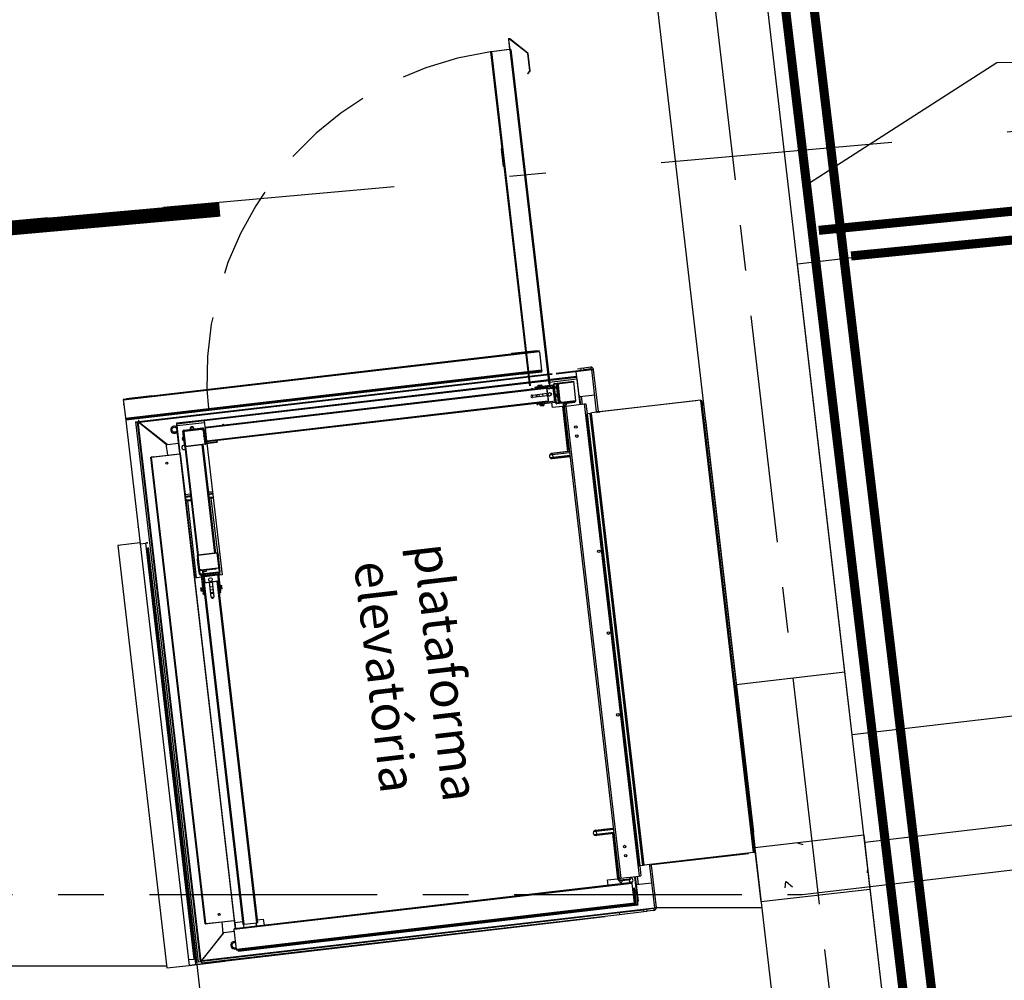
# Model space of a CAD drawing. Units: millimetres. Extents: x 3020 to 3489, y 1195 to 1443.
# Drawn here: x 3130 to 3133, y 1329 to 1332 of the extents above; entities that cross this region are included whole.
import ezdxf

# ---------------------------------------------------------------- set-up
doc = ezdxf.new("R2010")
doc.units = ezdxf.units.MM
for name, pattern in [('( Hidden )', [0.375, 0.25, -0.125]), ('DASHDOT2', [12.7, 6.35, -3.175, 0, -3.175]), ('DASHDOTX2', [2, 1, -0.5, 0, -0.5]), ('DASHED2', [0.375, 0.25, -0.125]), ('PL-POUSO-ARQ-EIXO$0$CENTER', [2, 1.25, -0.25, 0.25, -0.25])]:
    doc.linetypes.add(name, pattern=pattern)
doc.layers.get('0').update_dxf_attribs({"color": 252})
for name, color, linetype in [('AC-TUB', 4, 'Continuous'), ('BASE ELETRICA', 253, 'Continuous'), ('BASE ELÉTRICA 2', 30, 'Continuous'), ('COTA', 2, 'Continuous'), ('EIXO$0$A-EIXOS-PRI', 252, 'PL-POUSO-ARQ-EIXO$0$CENTER'), ('layout', 7, 'Continuous')]:
    doc.layers.add(name, color=color, linetype=linetype)
doc.styles.add('REGUA60_1_50', font='arial.ttf', dxfattribs={"height": 0.075})

# ---------------------------------------------------------------- blocks, each defined once
blk = doc.blocks.new('BASE TÉRREO')
at = {"layer": 'BASE ELETRICA', "linetype": 'Continuous', "lineweight": 15}
for p, q in [((4442.2624, 4723.0727), (4442.2609, 4723.0725)), ((4442.2642, 4723.0447), (4442.2609, 4723.0725)), ((4442.2657, 4723.0448), (4442.2624, 4723.0727)), ((4442.264, 4723.0736), (4442.265, 4723.0748)), ((4442.264, 4723.0736), (4442.3132, 4723.0347)), ((4442.265, 4723.0748), (4442.3141, 4723.0358)), ((4442.2119, 4723.0386), (4442.2144, 4723.0389)), ((4442.2144, 4723.0389), (4442.2652, 4723.0448)), ((4442.2636, 4723.0455), (4442.2147, 4723.0398)), ((4442.2148, 4723.0389), (4442.2147, 4723.0398)), ((4442.2636, 4723.0455), (4442.2637, 4723.0446)), ((4442.2652, 4723.0448), (4442.2677, 4723.0451)), ((4442.3132, 4723.0347), (4442.3141, 4723.0358)), ((4442.3136, 4723.034), (4442.3151, 4723.0342)), ((4442.3136, 4723.034), (4442.3191, 4722.9867)), ((4442.3151, 4723.0342), (4442.3206, 4722.9868)), ((4442.3189, 4722.9859), (4442.3133, 4722.9788)), ((4442.3133, 4722.9788), (4442.3145, 4722.9779)), ((4442.3145, 4722.9779), (4442.3201, 4722.985)), ((4442.3189, 4722.9859), (4442.3201, 4722.985)), ((4442.3191, 4722.9867), (4442.3206, 4722.9868)), ((4442.7749, 4722.0824), (4442.775, 4722.0817)), ((4442.7913, 4722.082), (4442.789, 4722.0817)), ((4442.7922, 4722.0707), (4442.7961, 4722.0712)), ((4442.7961, 4722.0712), (4442.8014, 4722.0292)), ((4442.7967, 4722.0697), (4442.7966, 4722.0705)), ((4442.7966, 4722.0705), (4442.7966, 4722.0705)), ((4442.8014, 4722.0291), (4442.7967, 4722.0696)), ((4442.8014, 4722.0292), (4442.7975, 4722.0287)), ((4442.8014, 4722.0291), (4442.7975, 4722.0287))]:
    blk.add_line(p, q, dxfattribs=at)
at = {"layer": 'BASE ELETRICA'}
for p, q in [((4442.2119, 4723.0386), (4442.3186, 4722.1219)), ((4442.2144, 4723.0389), (4442.3211, 4722.1222)), ((4442.2652, 4723.0448), (4442.3719, 4722.1281)), ((4442.2677, 4723.0451), (4442.3744, 4722.1284)), ((4442.2424, 4722.7725), (4442.2409, 4722.7723)), ((4442.2409, 4722.7723), (4442.2466, 4722.724)), ((4442.2424, 4722.7725), (4442.2481, 4722.7242)), ((4442.2426, 4722.7719), (4442.2424, 4722.7725)), ((4442.2429, 4722.7715), (4442.2426, 4722.7719)), ((4443.0536, 4722.4567), (4443.6496, 4722.5261)), ((4442.346, 4722.218), (4441.205, 4722.0852)), ((4442.3463, 4722.2155), (4441.2053, 4722.0827)), ((4442.3393, 4722.2187), (4442.2696, 4722.2106)), ((4442.3463, 4722.2155), (4442.3521, 4722.1657)), ((4442.4504, 4722.1691), (4442.4591, 4722.1701)), ((4442.4681, 4722.1711), (4442.4591, 4722.1701)), ((4442.4591, 4722.1701), (4442.4596, 4722.1653)), ((4442.4869, 4722.1733), (4442.4681, 4722.1711)), ((4442.4687, 4722.1664), (4442.4681, 4722.1711)), ((4442.4869, 4722.1733), (4442.4889, 4722.1735)), ((4442.4869, 4722.1733), (4442.4875, 4722.1686)), ((4442.4889, 4722.1735), (4442.4889, 4722.1732)), ((4442.3521, 4722.1657), (4441.2111, 4722.0329)), ((4442.3524, 4722.1632), (4441.2114, 4722.0304)), ((4442.3526, 4722.1612), (4441.2116, 4722.0284)), ((4441.2478, 4722.0243), (4442.3813, 4722.1562)), ((4441.2481, 4722.0223), (4442.3815, 4722.1542)), ((4442.2383, 4722.1499), (4442.2384, 4722.149)), ((4442.348, 4722.1618), (4442.2384, 4722.149)), ((4442.3527, 4722.1602), (4442.2939, 4722.1534)), ((4442.3479, 4722.1627), (4442.348, 4722.1618)), ((4442.3521, 4722.1657), (4442.3524, 4722.1632)), ((4442.3526, 4722.1612), (4442.3524, 4722.1632)), ((4442.3526, 4722.1612), (4442.3527, 4722.1603)), ((4442.3527, 4722.1602), (4442.3527, 4722.1603)), ((4442.3766, 4722.1408), (4442.4485, 4722.1491)), ((4442.3769, 4722.1378), (4442.4488, 4722.1461)), ((4442.3924, 4722.1555), (4442.4897, 4722.1668)), ((4442.3925, 4722.1575), (4442.4687, 4722.1664)), ((4442.4578, 4722.0714), (4442.4472, 4722.1619)), ((4442.4596, 4722.1653), (4442.4687, 4722.1664)), ((4442.4875, 4722.1686), (4442.4687, 4722.1664)), ((4442.4897, 4722.1668), (4442.4944, 4722.1674)), ((4442.5031, 4722.0512), (4442.4897, 4722.1668)), ((4442.5079, 4722.0518), (4442.4944, 4722.1674)), ((4441.4264, 4722.0294), (4442.3731, 4722.1395)), ((4441.4267, 4722.0272), (4442.3733, 4722.1374)), ((4441.4288, 4722.0092), (4442.3654, 4722.1183)), ((4441.4291, 4722.0067), (4442.3657, 4722.1158)), ((4442.3336, 4722.1183), (4442.3366, 4722.1187)), ((4442.3336, 4722.1183), (4442.3341, 4722.1146)), ((4442.3849, 4722.1243), (4442.3366, 4722.1187)), ((4442.3366, 4722.1187), (4442.3366, 4722.1187)), ((4442.3366, 4722.1187), (4442.337, 4722.1149)), ((4442.337, 4722.1158), (4442.3366, 4722.1187)), ((4442.3853, 4722.1214), (4442.337, 4722.1158)), ((4442.337, 4722.1158), (4442.3371, 4722.115)), ((4442.3423, 4722.1236), (4442.3518, 4722.1248)), ((4442.3423, 4722.1236), (4442.3428, 4722.1242)), ((4442.3426, 4722.1212), (4442.3423, 4722.1236)), ((4442.3426, 4722.1212), (4442.3521, 4722.1223)), ((4442.3427, 4722.1202), (4442.3522, 4722.1213)), ((4442.3428, 4722.1194), (4442.3427, 4722.1202)), ((4442.3428, 4722.1242), (4442.3513, 4722.1252)), ((4442.3432, 4722.1202), (4442.3431, 4722.1212)), ((4442.3433, 4722.1157), (4442.3432, 4722.1165)), ((4442.3513, 4722.1252), (4442.3518, 4722.1248)), ((4442.3516, 4722.1222), (4442.3517, 4722.1212)), ((4442.3518, 4722.1248), (4442.3521, 4722.1223)), ((4442.3522, 4722.1213), (4442.3523, 4722.1205)), ((4442.3527, 4722.1176), (4442.3528, 4722.1168)), ((4442.3641, 4722.1189), (4442.3642, 4722.1181)), ((4442.3657, 4722.1158), (4442.3654, 4722.1183)), ((4442.3656, 4722.1168), (4442.3856, 4722.1191)), ((4442.3657, 4722.1158), (4442.3674, 4722.1018)), ((4442.366, 4722.1191), (4442.3663, 4722.1168)), ((4442.366, 4722.1138), (4442.3859, 4722.1161)), ((4442.375, 4722.1232), (4442.3733, 4722.1374)), ((4442.3739, 4722.1324), (4442.4486, 4722.1411)), ((4442.3853, 4722.1211), (4442.3824, 4722.1207)), ((4442.3824, 4722.1207), (4442.3826, 4722.1187)), ((4442.383, 4722.1158), (4442.3871, 4722.0799)), ((4442.3906, 4722.0757), (4442.3848, 4722.1256)), ((4442.3926, 4722.076), (4442.3868, 4722.1258)), ((4442.3874, 4722.1289), (4442.4393, 4722.1349)), ((4442.3875, 4722.1193), (4442.3935, 4722.12)), ((4442.3877, 4722.1269), (4442.4395, 4722.1329)), ((4442.3879, 4722.1163), (4442.3939, 4722.117)), ((4442.396, 4722.1246), (4442.393, 4722.1242)), ((4442.3985, 4722.0769), (4442.393, 4722.1242)), ((4442.398, 4722.1248), (4442.396, 4722.1246)), ((4442.4015, 4722.0773), (4442.396, 4722.1246)), ((4442.398, 4722.1253), (4442.4006, 4722.1287)), ((4442.4033, 4722.079), (4442.398, 4722.1253)), ((4442.4006, 4722.1287), (4442.4395, 4722.1332)), ((4442.4393, 4722.1349), (4442.4455, 4722.0809)), ((4442.4486, 4722.1411), (4442.4568, 4722.0713)), ((4441.2831, 4722.0952), (4441.2134, 4722.0871)), ((4442.326, 4722.097), (4442.3674, 4722.1018)), ((4442.3265, 4722.0971), (4442.3273, 4722.0901)), ((4442.3682, 4722.0948), (4442.3268, 4722.09)), ((4442.336, 4722.0982), (4442.3368, 4722.0912)), ((4442.3389, 4722.0985), (4442.3397, 4722.0915)), ((4442.339, 4722.0985), (4442.3398, 4722.0915)), ((4442.346, 4722.0923), (4442.3452, 4722.0992)), ((4442.3547, 4722.1003), (4442.3555, 4722.0934)), ((4442.3661, 4722.1017), (4442.3669, 4722.0947)), ((4442.3666, 4722.1139), (4442.3708, 4722.0777)), ((4442.3682, 4722.0948), (4442.3698, 4722.0809)), ((4442.3781, 4722.0959), (4442.3773, 4722.103)), ((4442.4593, 4722.0716), (4442.4564, 4722.0965)), ((4442.4568, 4722.093), (4442.4977, 4722.0978)), ((4442.4568, 4722.093), (4442.4608, 4722.0935)), ((4442.4608, 4722.0935), (4442.4633, 4722.0721)), ((4441.205, 4722.0852), (4441.2116, 4722.0284)), ((4441.2063, 4722.0744), (4441.2066, 4722.0719)), ((4441.2068, 4722.0699), (4441.2066, 4722.0719)), ((4441.4331, 4721.9719), (4442.3698, 4722.0809)), ((4441.4334, 4721.9694), (4442.3701, 4722.0784)), ((4442.3387, 4722.0747), (4442.3391, 4722.071)), ((4442.3391, 4722.071), (4442.3421, 4722.0714)), ((4442.3416, 4722.0751), (4442.3421, 4722.0714)), ((4442.3417, 4722.0751), (4442.3418, 4722.0743)), ((4442.3901, 4722.0799), (4442.3418, 4722.0743)), ((4442.3421, 4722.0714), (4442.3418, 4722.0743)), ((4442.3905, 4722.077), (4442.3421, 4722.0714)), ((4442.3421, 4722.0714), (4442.3421, 4722.0714)), ((4442.348, 4722.075), (4442.3479, 4722.0758)), ((4442.3484, 4722.0713), (4442.3483, 4722.0721)), ((4442.3484, 4722.0713), (4442.3579, 4722.0724)), ((4442.3485, 4722.0703), (4442.358, 4722.0714)), ((4442.3488, 4722.0678), (4442.3485, 4722.0703)), ((4442.3488, 4722.0678), (4442.3583, 4722.069)), ((4442.3494, 4722.0674), (4442.3488, 4722.0678)), ((4442.349, 4722.0704), (4442.3489, 4722.0714)), ((4442.3494, 4722.0674), (4442.3579, 4722.0684)), ((4442.3574, 4722.0769), (4442.3575, 4722.0761)), ((4442.3574, 4722.0724), (4442.3575, 4722.0714)), ((4442.3578, 4722.0732), (4442.3579, 4722.0724)), ((4442.3583, 4722.069), (4442.3579, 4722.0684)), ((4442.358, 4722.0714), (4442.3583, 4722.069)), ((4442.3688, 4722.0783), (4442.3689, 4722.0775)), ((4442.3701, 4722.0784), (4442.3698, 4722.0809)), ((4442.382, 4722.0628), (4442.3805, 4722.0758)), ((4442.4099, 4722.0661), (4442.382, 4722.0628)), ((4442.3901, 4722.0802), (4442.3871, 4722.0799)), ((4442.4455, 4722.0811), (4442.3937, 4722.0751)), ((4442.4458, 4722.0791), (4442.3939, 4722.0731)), ((4442.4015, 4722.0773), (4442.3985, 4722.0769)), ((4442.405, 4722.0777), (4442.4015, 4722.0773)), ((4442.4067, 4722.0763), (4442.4033, 4722.079)), ((4442.4455, 4722.0809), (4442.4067, 4722.0763)), ((4442.4244, 4721.9418), (4442.4099, 4722.0661)), ((4442.4112, 4722.0721), (4442.4132, 4722.0723)), ((4442.4112, 4722.0721), (4442.4258, 4721.9465)), ((4442.4122, 4722.0747), (4442.4124, 4722.0753)), ((4442.4132, 4722.0723), (4442.4139, 4722.0663)), ((4442.4141, 4722.0734), (4442.4139, 4722.0754)), ((4442.4139, 4722.0663), (4442.4189, 4722.0669)), ((4442.4139, 4722.0663), (4442.5647, 4720.7709)), ((4442.443, 4722.0768), (4442.4141, 4722.0734)), ((4442.4189, 4722.0669), (4442.4687, 4722.0727)), ((4442.4189, 4722.0669), (4442.5697, 4720.7715)), ((4442.443, 4722.0768), (4442.4428, 4722.0788)), ((4442.4458, 4722.0791), (4442.4455, 4722.0811)), ((4442.4687, 4722.0727), (4442.4737, 4722.0733)), ((4442.4687, 4722.0727), (4442.6195, 4720.7773)), ((4442.4737, 4722.0733), (4442.4769, 4722.0454)), ((4442.7889, 4722.0833), (4442.4885, 4722.0483)), ((4442.5104, 4722.0517), (4442.775, 4722.0825)), ((4442.4769, 4722.0454), (4442.4757, 4722.0452)), ((4442.62, 4720.8056), (4442.4757, 4722.0452)), ((4442.4779, 4722.0455), (4442.4769, 4722.0454)), ((4442.6212, 4720.8058), (4442.4769, 4722.0454)), ((4442.4854, 4722.0464), (4442.4779, 4722.0455)), ((4442.6222, 4720.8059), (4442.4779, 4722.0455)), ((4442.4864, 4722.0465), (4442.4854, 4722.0464)), ((4442.6297, 4720.8068), (4442.4854, 4722.0464)), ((4442.4887, 4722.0468), (4442.4864, 4722.0465)), ((4442.6307, 4720.8069), (4442.4864, 4722.0465)), ((4442.633, 4720.8071), (4442.4887, 4722.0468)), ((4442.5079, 4722.0518), (4442.5031, 4722.0512)), ((4442.5106, 4722.0501), (4442.5101, 4722.05)), ((4442.5102, 4722.0493), (4442.5101, 4722.05)), ((4442.5106, 4722.0501), (4442.5107, 4722.0493)), ((4441.2118, 4722.0274), (4441.3857, 4720.5327)), ((4441.2383, 4722.0234), (4441.2431, 4722.024)), ((4441.2383, 4722.0234), (4441.4107, 4720.5427)), ((4441.2431, 4722.024), (4441.2451, 4722.0242)), ((4441.2431, 4722.024), (4441.4155, 4720.5432)), ((4441.2451, 4722.0242), (4441.4174, 4720.5434)), ((4441.2451, 4722.0242), (4441.2453, 4722.0242)), ((4441.2453, 4722.0242), (4441.3221, 4721.9635)), ((4441.2478, 4722.0243), (4441.2473, 4722.029)), ((4441.2478, 4722.0243), (4441.2481, 4722.0223)), ((4441.2481, 4722.0223), (4441.2481, 4722.022)), ((4441.3249, 4721.9613), (4441.2481, 4722.022)), ((4441.3519, 4722.0185), (4441.3507, 4722.0183)), ((4441.3507, 4722.0183), (4441.3513, 4722.0133)), ((4441.3513, 4722.0133), (4441.3525, 4722.0135)), ((4441.3602, 4721.9368), (4441.3513, 4722.0133)), ((4441.3517, 4722.0207), (4441.4264, 4722.0294)), ((4441.3518, 4722.0195), (4441.3517, 4722.0207)), ((4441.4266, 4722.0282), (4441.3518, 4722.0195)), ((4441.3519, 4722.0185), (4441.4267, 4722.0272)), ((4441.3525, 4722.0135), (4441.3519, 4722.0185)), ((4441.3525, 4722.0135), (4441.4273, 4722.0222)), ((4441.3614, 4721.9369), (4441.3525, 4722.0135)), ((4441.3711, 4722.001), (4441.423, 4722.007)), ((4441.3903, 4722.0074), (4441.3903, 4722.0076)), ((4441.3903, 4722.0061), (4441.3903, 4722.0074)), ((4441.423, 4722.007), (4441.4232, 4722.005)), ((4441.4264, 4722.0294), (4441.4267, 4722.0272)), ((4441.4267, 4722.0272), (4441.4288, 4722.0092)), ((4441.4288, 4722.0092), (4441.4291, 4722.0067)), ((4441.3685, 4721.9977), (4441.3705, 4721.9979)), ((4441.3734, 4721.9558), (4441.3685, 4721.9977)), ((4441.3754, 4721.956), (4441.3705, 4721.9979)), ((4441.3714, 4721.999), (4441.3711, 4722.001)), ((4441.3714, 4721.999), (4441.4232, 4722.005)), ((4441.3716, 4721.995), (4441.3742, 4721.9983)), ((4441.3761, 4721.9561), (4441.3716, 4721.995)), ((4441.3731, 4721.982), (4441.3723, 4721.9822)), ((4441.3724, 4721.9811), (4441.373, 4721.9809)), ((4441.373, 4721.9809), (4441.3732, 4721.9808)), ((4441.3742, 4721.9983), (4441.4206, 4722.0037)), ((4441.3897, 4722.0035), (4441.3894, 4722.0046)), ((4441.3899, 4722.0032), (4441.3897, 4722.0035)), ((4441.3902, 4722.0012), (4441.391, 4722.0007)), ((4441.391, 4722.0007), (4441.3917, 4722.0004)), ((4441.3948, 4722.0016), (4441.3944, 4722.0017)), ((4441.3953, 4722.0016), (4441.3948, 4722.0016)), ((4441.3983, 4722.0043), (4441.3984, 4722.0057)), ((4441.3983, 4722.0042), (4441.3983, 4722.0043)), ((4441.4206, 4722.0037), (4441.4239, 4722.0011)), ((4441.4239, 4722.0011), (4441.4284, 4721.9622)), ((4441.4243, 4722.0042), (4441.4263, 4722.0044)), ((4441.4243, 4722.0042), (4441.4292, 4721.9623)), ((4441.4258, 4721.985), (4441.4258, 4721.9852)), ((4441.4262, 4721.9837), (4441.4258, 4721.985)), ((4441.4261, 4721.9821), (4441.4262, 4721.9823)), ((4441.4262, 4721.9823), (4441.4262, 4721.9837)), ((4441.4263, 4722.0044), (4441.4312, 4721.9625)), ((4441.4295, 4721.9987), (4441.427, 4721.9984)), ((4441.4291, 4722.0067), (4441.4331, 4721.9719)), ((4441.4295, 4721.9987), (4441.43, 4721.9988)), ((4441.4295, 4721.9987), (4441.4334, 4721.9648)), ((4441.3221, 4721.9635), (4441.3258, 4721.9318)), ((4441.3249, 4721.9613), (4441.357, 4721.965)), ((4441.3738, 4721.9741), (4441.3733, 4721.9738)), ((4441.3734, 4721.9727), (4441.3741, 4721.9731)), ((4441.3734, 4721.9558), (4441.3754, 4721.956)), ((4441.3734, 4721.9558), (4441.4081, 4721.6579)), ((4441.3737, 4721.97), (4441.3745, 4721.9701)), ((4441.374, 4721.9743), (4441.3738, 4721.9741)), ((4441.3757, 4721.9601), (4441.3749, 4721.96)), ((4441.3754, 4721.956), (4441.3759, 4721.9561)), ((4441.3759, 4721.9561), (4441.4207, 4721.9613)), ((4441.3759, 4721.9561), (4441.4105, 4721.6582)), ((4441.4284, 4721.9622), (4441.3761, 4721.9561)), ((4441.4207, 4721.9613), (4441.4554, 4721.6634)), ((4441.4232, 4721.9616), (4441.4579, 4721.6637)), ((4441.4268, 4721.9762), (4441.4276, 4721.9763)), ((4441.4287, 4721.9663), (4441.428, 4721.9662)), ((4441.4292, 4721.9623), (4441.4312, 4721.9625)), ((4441.4309, 4721.9645), (4441.4334, 4721.9648)), ((4441.4325, 4721.9645), (4441.4324, 4721.9647)), ((4441.4325, 4721.9645), (4441.4611, 4721.9678)), ((4441.4331, 4721.9719), (4441.4334, 4721.9694)), ((4441.4598, 4721.9679), (4441.4334, 4721.9648)), ((4441.434, 4721.9647), (4441.476, 4721.6039)), ((4441.4593, 4721.9724), (4441.4598, 4721.9679)), ((4441.4598, 4721.9679), (4441.4623, 4721.9682)), ((4441.4611, 4721.9678), (4441.461, 4721.968)), ((4441.4611, 4721.9678), (4441.4621, 4721.9679)), ((4441.4618, 4721.9727), (4441.4623, 4721.9682)), ((4441.4621, 4721.9679), (4441.4621, 4721.9682)), ((4441.2804, 4721.9263), (4441.2825, 4721.9266)), ((4441.4293, 4720.6468), (4441.2804, 4721.9263)), ((4441.2868, 4721.9273), (4441.2818, 4721.9267)), ((4441.2818, 4721.9267), (4441.2819, 4721.9265)), ((4441.2825, 4721.9266), (4441.3611, 4721.9357)), ((4441.4315, 4720.6471), (4441.2825, 4721.9266)), ((4441.2868, 4721.9273), (4441.3594, 4721.9357)), ((4441.2868, 4721.9271), (4441.2868, 4721.9273)), ((4441.3594, 4721.9357), (4441.3594, 4721.9355)), ((4441.3614, 4721.9369), (4441.3602, 4721.9368)), ((4441.51, 4720.6562), (4441.3611, 4721.9357)), ((4441.3612, 4721.9347), (4441.3617, 4721.9348)), ((4441.3614, 4721.9369), (4441.3746, 4721.8241)), ((4442.3745, 4721.9335), (4442.3818, 4721.9343)), ((4442.3816, 4721.9363), (4442.377, 4721.9358)), ((4442.4244, 4721.9418), (4442.3795, 4721.9366)), ((4442.3812, 4721.9226), (4442.43, 4721.9283)), ((4442.4284, 4721.9418), (4442.3816, 4721.9363)), ((4442.3818, 4721.9343), (4442.3816, 4721.9363)), ((4442.3818, 4721.9343), (4442.4286, 4721.9398)), ((4442.3818, 4721.9343), (4442.3828, 4721.9257)), ((4442.4297, 4721.9311), (4442.3828, 4721.9257)), ((4442.3831, 4721.9237), (4442.4299, 4721.9291)), ((4442.403, 4721.9259), (4442.398, 4721.9254)), ((4442.4299, 4721.9291), (4442.403, 4721.9259)), ((4442.4031, 4721.9252), (4442.403, 4721.9259)), ((4442.4238, 4721.9463), (4442.4258, 4721.9465)), ((4442.4258, 4721.9465), (4442.4278, 4721.9468)), ((4442.3828, 4721.9257), (4442.3752, 4721.9248)), ((4442.3778, 4721.9231), (4442.3831, 4721.9237)), ((4442.3831, 4721.9237), (4442.3828, 4721.9257)), ((4442.3981, 4721.9246), (4442.398, 4721.9254)), ((4441.3746, 4721.8241), (4441.3885, 4721.8258)), ((4441.3746, 4721.8241), (4441.3751, 4721.8193)), ((4441.3891, 4721.8208), (4441.3751, 4721.8192)), ((4441.3751, 4721.8193), (4441.3751, 4721.8192)), ((4441.3751, 4721.8192), (4441.3754, 4721.8172)), ((4441.3754, 4721.8172), (4441.3893, 4721.8188)), ((4441.4383, 4721.8316), (4441.4493, 4721.8328)), ((4441.4499, 4721.8279), (4441.4389, 4721.8266)), ((4441.4391, 4721.8246), (4441.4501, 4721.8259)), ((4441.3754, 4721.8172), (4441.3764, 4721.8085)), ((4441.3903, 4721.8101), (4441.3764, 4721.8085)), ((4441.3764, 4721.8085), (4441.3766, 4721.8065)), ((4441.3766, 4721.8065), (4441.3906, 4721.8081)), ((4441.3816, 4721.807), (4441.3766, 4721.8065)), ((4441.3766, 4721.8065), (4441.4012, 4721.5952)), ((4441.3906, 4721.8081), (4441.3816, 4721.807)), ((4441.4062, 4721.5957), (4441.3816, 4721.807)), ((4441.4511, 4721.8172), (4441.4402, 4721.8159)), ((4441.4404, 4721.8139), (4441.4513, 4721.8152)), ((4441.4464, 4721.8146), (4441.4404, 4721.8139)), ((4441.4514, 4721.8152), (4441.4464, 4721.8146)), ((4441.4639, 4721.6644), (4441.4464, 4721.8146)), ((4441.2459, 4721.7343), (4441.246, 4721.7334)), ((4441.246, 4721.7333), (4441.246, 4721.7334)), ((4441.2508, 4721.6918), (4441.1896, 4721.6847)), ((4441.1896, 4721.6847), (4441.3245, 4720.5256)), ((4441.2511, 4721.6893), (4441.2664, 4721.6911)), ((4441.2664, 4721.6911), (4441.2689, 4721.6914)), ((4441.3992, 4720.5501), (4441.2664, 4721.6911)), ((4441.2709, 4721.6916), (4441.2689, 4721.6914)), ((4441.2709, 4721.6916), (4441.2718, 4721.6917)), ((4441.2719, 4721.6917), (4441.2718, 4721.6917)), ((4441.2705, 4721.6782), (4441.4033, 4720.5372)), ((4441.2724, 4721.6784), (4441.4053, 4720.5375)), ((4441.2733, 4721.6785), (4441.4062, 4720.5376)), ((4441.2734, 4721.6786), (4441.4063, 4720.5376)), ((4441.4101, 4721.6581), (4441.4081, 4721.6579)), ((4441.4141, 4721.6061), (4441.4081, 4721.6579)), ((4441.4098, 4721.6581), (4441.4621, 4721.6642)), ((4441.4143, 4721.6192), (4441.4098, 4721.6581)), ((4441.4161, 4721.6063), (4441.4101, 4721.6581)), ((4441.4554, 4721.6634), (4441.4105, 4721.6582)), ((4441.4639, 4721.6644), (4441.4619, 4721.6641)), ((4441.4619, 4721.6641), (4441.4679, 4721.6123)), ((4441.4621, 4721.6642), (4441.4666, 4721.6253)), ((4441.4639, 4721.6644), (4441.4699, 4721.6125)), ((4441.4092, 4721.6484), (4441.4076, 4721.6482)), ((4441.4076, 4721.6482), (4441.408, 4721.6452)), ((4441.4095, 4721.6454), (4441.408, 4721.6452)), ((4441.408, 4721.6452), (4441.4112, 4721.6173)), ((4441.4128, 4721.6175), (4441.4112, 4721.6173)), ((4441.4112, 4721.6173), (4441.4116, 4721.6143)), ((4441.4131, 4721.6145), (4441.4116, 4721.6143)), ((4441.4177, 4721.6166), (4441.4143, 4721.6192)), ((4441.416, 4721.6179), (4441.4147, 4721.6177)), ((4441.4589, 4721.6199), (4441.4151, 4721.6148)), ((4441.467, 4721.6112), (4441.4172, 4721.6054)), ((4441.4672, 4721.6092), (4441.4174, 4721.6034)), ((4441.464, 4721.622), (4441.4177, 4721.6166)), ((4441.4218, 4721.6019), (4441.4189, 4721.6016)), ((4441.4218, 4721.6019), (4441.4221, 4721.6019)), ((4441.4218, 4721.6019), (4441.4275, 4721.5536)), ((4441.4221, 4721.6019), (4441.4241, 4721.6022)), ((4441.4221, 4721.6019), (4441.4225, 4721.599)), ((4441.423, 4721.6121), (4441.4226, 4721.6156)), ((4441.426, 4721.6125), (4441.423, 4721.6121)), ((4441.4237, 4721.6062), (4441.423, 4721.6121)), ((4441.4265, 4721.5822), (4441.4239, 4721.6042)), ((4441.426, 4721.6125), (4441.4256, 4721.616)), ((4441.426, 4721.6125), (4441.4256, 4721.616)), ((4441.4323, 4721.6132), (4441.426, 4721.6125)), ((4441.4267, 4721.6065), (4441.426, 4721.6125)), ((4441.4294, 4721.5826), (4441.4269, 4721.6045)), ((4441.4271, 4721.6025), (4441.463, 4721.6067)), ((4441.4275, 4721.5996), (4441.4633, 4721.6038)), ((4441.4319, 4721.6167), (4441.4323, 4721.6132)), ((4441.4587, 4721.6213), (4441.4589, 4721.6199)), ((4441.463, 4721.6067), (4441.4633, 4721.6067)), ((4441.463, 4721.6067), (4441.4633, 4721.6038)), ((4441.4662, 4721.6071), (4441.4633, 4721.6067)), ((4441.4633, 4721.6067), (4441.4689, 4721.5584)), ((4441.4666, 4721.6253), (4441.464, 4721.622)), ((4441.4662, 4721.6071), (4441.4719, 4721.5587)), ((4441.476, 4721.6039), (4441.4667, 4721.6028)), ((4441.471, 4721.6033), (4441.4699, 4721.6125)), ((4441.4194, 4721.5973), (4441.4012, 4721.5952)), ((4441.5112, 4720.6503), (4441.4012, 4721.5952)), ((4441.4189, 4721.6016), (4441.4245, 4721.5532)), ((4441.4225, 4721.599), (4441.4245, 4721.5992)), ((4441.4241, 4721.5826), (4441.4264, 4721.5829)), ((4441.4243, 4721.5807), (4441.4251, 4721.5808)), ((4441.4275, 4721.5824), (4441.425, 4721.5821)), ((4441.534, 4720.6454), (4441.425, 4721.5821)), ((4441.4275, 4721.5824), (4441.4414, 4721.584)), ((4441.5365, 4720.6457), (4441.4275, 4721.5824)), ((4441.4294, 4721.5832), (4441.4655, 4721.5875)), ((4441.4462, 4721.5426), (4441.4414, 4721.584)), ((4441.4415, 4721.5827), (4441.4485, 4721.5835)), ((4441.4484, 4721.5848), (4441.4623, 4721.5864)), ((4441.4484, 4721.5848), (4441.4532, 4721.5434)), ((4441.4648, 4721.5867), (4441.4623, 4721.5864)), ((4441.5714, 4720.6497), (4441.4623, 4721.5864)), ((4441.5739, 4720.65), (4441.4648, 4721.5867)), ((4441.465, 4721.5855), (4441.4658, 4721.5856)), ((4441.4718, 4721.5747), (4441.4743, 4721.5749)), ((4441.4743, 4721.5749), (4441.4748, 4721.5745)), ((4441.4748, 4721.5702), (4441.4743, 4721.5749)), ((4441.418, 4721.5679), (4441.4185, 4721.5684)), ((4441.4185, 4721.5636), (4441.418, 4721.5679)), ((4441.4185, 4721.5684), (4441.421, 4721.5687)), ((4441.419, 4721.5637), (4441.4185, 4721.5684)), ((4441.419, 4721.5594), (4441.4185, 4721.5636)), ((4441.4196, 4721.559), (4441.419, 4721.5637)), ((4441.4196, 4721.559), (4441.419, 4721.5594)), ((4441.4221, 4721.5592), (4441.4196, 4721.559)), ((4441.4215, 4721.564), (4441.421, 4721.5687)), ((4441.421, 4721.5682), (4441.422, 4721.5684)), ((4441.4221, 4721.5592), (4441.4215, 4721.564)), ((4441.422, 4721.5689), (4441.4227, 4721.5689)), ((4441.4225, 4721.5641), (4441.422, 4721.5689)), ((4441.423, 4721.5599), (4441.422, 4721.5597)), ((4441.4231, 4721.5594), (4441.4225, 4721.5641)), ((4441.4238, 4721.5594), (4441.4231, 4721.5594)), ((4441.4245, 4721.5532), (4441.4283, 4721.5536)), ((4441.4275, 4721.5536), (4441.4245, 4721.5532)), ((4441.4245, 4721.5532), (4441.4245, 4721.5532)), ((4441.4249, 4721.5502), (4441.4245, 4721.5532)), ((4441.4249, 4721.5502), (4441.4286, 4721.5507)), ((4441.4256, 4721.5693), (4441.4264, 4721.5694)), ((4441.4275, 4721.5599), (4441.4267, 4721.5598)), ((4441.4275, 4721.5536), (4441.4283, 4721.5537)), ((4441.4429, 4721.5713), (4441.4499, 4721.5721)), ((4441.451, 4721.5626), (4441.444, 4721.5618)), ((4441.4447, 4721.5556), (4441.4517, 4721.5564)), ((4441.4447, 4721.5555), (4441.4517, 4721.5563)), ((4441.4451, 4721.5526), (4441.452, 4721.5534)), ((4441.4663, 4721.574), (4441.4671, 4721.5741)), ((4441.4682, 4721.5646), (4441.4674, 4721.5645)), ((4441.4681, 4721.5583), (4441.4719, 4721.5587)), ((4441.4681, 4721.5583), (4441.4689, 4721.5584)), ((4441.4685, 4721.5553), (4441.4722, 4721.5558)), ((4441.4719, 4721.5587), (4441.4689, 4721.5584)), ((4441.47, 4721.5744), (4441.4708, 4721.5745)), ((4441.4713, 4721.5698), (4441.4708, 4721.5745)), ((4441.4708, 4721.574), (4441.4718, 4721.5742)), ((4441.4719, 4721.565), (4441.4711, 4721.565)), ((4441.4719, 4721.565), (4441.4713, 4721.5698)), ((4441.4723, 4721.5699), (4441.4718, 4721.5747)), ((4441.4728, 4721.5657), (4441.4718, 4721.5655)), ((4441.4719, 4721.5587), (4441.4719, 4721.5587)), ((4441.4722, 4721.5558), (4441.4719, 4721.5587)), ((4441.4729, 4721.5652), (4441.4723, 4721.5699)), ((4441.4754, 4721.5655), (4441.4729, 4721.5652)), ((4441.4753, 4721.5702), (4441.4748, 4721.5745)), ((4441.4754, 4721.5655), (4441.4748, 4721.5702)), ((4441.4758, 4721.566), (4441.4753, 4721.5702)), ((4441.4758, 4721.566), (4441.4754, 4721.5655)), ((4441.4462, 4721.5431), (4441.4531, 4721.5439)), ((4441.307, 4721.3423), (4441.3095, 4721.3426)), ((4441.3115, 4721.3429), (4441.3095, 4721.3426)), ((4441.31, 4721.3381), (4441.3109, 4721.3382)), ((4441.3109, 4721.3382), (4441.3237, 4721.2286)), ((4441.3115, 4721.3429), (4441.3124, 4721.343)), ((4441.3125, 4721.343), (4441.3124, 4721.343)), ((4441.3228, 4721.2285), (4441.3237, 4721.2286)), ((4443.7999, 4721.2348), (4443.204, 4721.1654)), ((4443.2382, 4720.8708), (4443.8342, 4720.9402)), ((4442.4946, 4720.8998), (4442.5021, 4720.9007)), ((4442.5019, 4720.9027), (4442.4967, 4720.9021)), ((4442.4998, 4720.9032), (4442.5486, 4720.9089)), ((4442.5487, 4720.9081), (4442.5019, 4720.9027)), ((4442.5021, 4720.9007), (4442.5019, 4720.9027)), ((4442.5021, 4720.9007), (4442.549, 4720.9061)), ((4442.5021, 4720.9007), (4442.5031, 4720.892)), ((4442.5168, 4720.9045), (4442.5168, 4720.9052)), ((4442.5218, 4720.9051), (4442.5168, 4720.9045)), ((4442.5218, 4720.9051), (4442.5217, 4720.9058)), ((4442.5487, 4720.9082), (4442.5218, 4720.9051)), ((4442.5031, 4720.892), (4442.4958, 4720.8912)), ((4442.4988, 4720.8895), (4442.5034, 4720.89)), ((4442.5463, 4720.8945), (4442.5014, 4720.8893)), ((4442.55, 4720.8975), (4442.5031, 4720.892)), ((4442.5034, 4720.89), (4442.5031, 4720.892)), ((4442.5034, 4720.89), (4442.5502, 4720.8955)), ((4442.5463, 4720.8945), (4442.5607, 4720.7703)), ((4442.5488, 4720.8903), (4442.5468, 4720.89)), ((4442.5486, 4720.8923), (4442.5506, 4720.8925)), ((4442.5632, 4720.7667), (4442.5486, 4720.8923)), ((4442.9331, 4720.8977), (4442.9292, 4720.8973)), ((4442.938, 4720.8556), (4442.9331, 4720.8977)), ((4443.2353, 4720.8902), (4443.2526, 4720.7412)), ((4442.9341, 4720.8552), (4442.938, 4720.8556)), ((4442.9546, 4720.7066), (4442.9373, 4720.8555)), ((4442.938, 4720.8556), (4442.9381, 4720.8548)), ((4442.938, 4720.8548), (4442.9381, 4720.8548)), ((4442.9334, 4720.8421), (4442.633, 4720.8071)), ((4442.6551, 4720.809), (4442.9196, 4720.8398)), ((4442.9196, 4720.8398), (4442.9195, 4720.8405)), ((4442.9356, 4720.8424), (4442.9334, 4720.8421)), ((4442.6212, 4720.8058), (4442.62, 4720.8056)), ((4442.6222, 4720.8059), (4442.6212, 4720.8058)), ((4442.6212, 4720.8058), (4442.6245, 4720.7779)), ((4442.6297, 4720.8068), (4442.6222, 4720.8059)), ((4442.6307, 4720.8069), (4442.6297, 4720.8068)), ((4442.633, 4720.8071), (4442.6307, 4720.8069)), ((4442.6481, 4720.8061), (4442.6528, 4720.8067)), ((4442.6481, 4720.8061), (4442.6615, 4720.6905)), ((4442.6528, 4720.8067), (4442.6663, 4720.6911)), ((4442.6546, 4720.8089), (4442.6545, 4720.8096)), ((4442.6551, 4720.809), (4442.6546, 4720.8089)), ((4442.6551, 4720.809), (4442.655, 4720.8097)), ((4442.5328, 4720.767), (4442.5607, 4720.7703)), ((4442.5345, 4720.7526), (4442.5328, 4720.767)), ((4442.5652, 4720.7669), (4442.5632, 4720.7667)), ((4442.5647, 4720.7709), (4442.5697, 4720.7715)), ((4442.5652, 4720.7669), (4442.5647, 4720.7709)), ((4442.5952, 4720.7694), (4442.5663, 4720.7661)), ((4442.5665, 4720.7641), (4442.5663, 4720.7661)), ((4442.5954, 4720.7674), (4442.5665, 4720.7641)), ((4442.5697, 4720.7715), (4442.6195, 4720.7773)), ((4442.5952, 4720.7694), (4442.5954, 4720.7674)), ((4442.6157, 4720.7062), (4442.6076, 4720.7759)), ((4442.6164, 4720.7088), (4442.6086, 4720.776)), ((4442.6179, 4720.7089), (4442.61, 4720.7762)), ((4442.6141, 4720.7767), (4442.6166, 4720.7552)), ((4442.6195, 4720.7773), (4442.6245, 4720.7779)), ((4442.6002, 4720.7602), (4441.5091, 4720.6332)), ((4442.6005, 4720.7577), (4441.5093, 4720.6307)), ((4442.5663, 4720.764), (4442.5662, 4720.7639)), ((4442.5662, 4720.7639), (4442.5662, 4720.7627)), ((4442.6005, 4720.7577), (4442.6002, 4720.7602)), ((4442.6069, 4720.7029), (4442.6005, 4720.7577)), ((4442.6024, 4720.741), (4442.6038, 4720.7386)), ((4442.6028, 4720.7378), (4442.606, 4720.7382)), ((4442.6038, 4720.7386), (4442.6041, 4720.7379)), ((4442.6068, 4720.7443), (4442.6053, 4720.7441)), ((4442.6098, 4720.7058), (4442.6053, 4720.7441)), ((4442.6113, 4720.7059), (4442.6068, 4720.7443)), ((4442.6074, 4720.7398), (4442.6084, 4720.7399)), ((4442.6084, 4720.7399), (4442.6089, 4720.735)), ((4442.6125, 4720.7548), (4442.6535, 4720.7595)), ((4442.6166, 4720.7552), (4442.6125, 4720.7548)), ((4442.6069, 4720.7312), (4442.6036, 4720.7308)), ((4442.6062, 4720.7311), (4442.6064, 4720.73)), ((4442.6095, 4720.73), (4442.6085, 4720.7299)), ((4442.6089, 4720.735), (4442.6095, 4720.73)), ((4441.4199, 4720.546), (4442.6615, 4720.6905)), ((4442.6069, 4720.7029), (4441.5157, 4720.5759)), ((4442.6072, 4720.7004), (4441.516, 4720.5734)), ((4442.5415, 4720.6925), (4441.5201, 4720.5736)), ((4441.5204, 4720.5714), (4442.5418, 4720.6903)), ((4442.6163, 4720.7012), (4442.5415, 4720.6925)), ((4442.5415, 4720.6925), (4442.5415, 4720.6928)), ((4442.5415, 4720.6925), (4442.5418, 4720.6903)), ((4442.5416, 4720.6915), (4442.6164, 4720.7002)), ((4442.5418, 4720.6903), (4442.6165, 4720.699)), ((4442.5649, 4720.6773), (4442.6319, 4720.6851)), ((4442.6098, 4720.7055), (4442.6066, 4720.7051)), ((4442.6067, 4720.7044), (4442.6089, 4720.7047)), ((4442.6069, 4720.7029), (4442.6091, 4720.7032)), ((4442.6072, 4720.7004), (4442.6069, 4720.7029)), ((4442.6089, 4720.7047), (4442.6091, 4720.7032)), ((4442.6113, 4720.7059), (4442.6098, 4720.7058)), ((4442.6157, 4720.7062), (4442.6113, 4720.7056)), ((4442.6164, 4720.7088), (4442.6154, 4720.7086)), ((4442.6163, 4720.7012), (4442.6157, 4720.7062)), ((4442.6179, 4720.7089), (4442.6164, 4720.7088)), ((4442.6165, 4720.699), (4442.6164, 4720.7002)), ((4442.641, 4720.6861), (4442.6319, 4720.6851)), ((4442.6319, 4720.6851), (4442.6325, 4720.6803)), ((4442.6598, 4720.6883), (4442.641, 4720.6861)), ((4442.6415, 4720.6814), (4442.641, 4720.6861)), ((4442.6598, 4720.6883), (4442.6603, 4720.6836)), ((4442.6603, 4720.6836), (4442.6623, 4720.6838)), ((4442.6663, 4720.6911), (4442.6615, 4720.6905)), ((4442.6623, 4720.6841), (4442.6623, 4720.6838)), ((4442.6663, 4720.6911), (4442.9564, 4720.6911)), ((4442.457, 4720.6574), (4441.3857, 4720.5327)), ((4442.5267, 4720.6654), (4441.3858, 4720.5326)), ((4441.4202, 4720.544), (4442.5649, 4720.6773)), ((4441.4207, 4720.5393), (4442.5654, 4720.6725)), ((4441.5099, 4720.6572), (4441.5104, 4720.6573)), ((4441.573, 4720.6575), (4441.5889, 4720.6594)), ((4441.5889, 4720.6594), (4441.5909, 4720.6427)), ((4442.5649, 4720.6773), (4442.5654, 4720.6725)), ((4442.5654, 4720.6725), (4442.6325, 4720.6803)), ((4442.6325, 4720.6803), (4442.6415, 4720.6814)), ((4442.6603, 4720.6836), (4442.6415, 4720.6814)), ((4441.39, 4720.6513), (4441.3909, 4720.6514)), ((4441.3909, 4720.6514), (4441.4036, 4720.5418)), ((4441.4293, 4720.6468), (4441.4315, 4720.6471)), ((4441.4308, 4720.6468), (4441.4358, 4720.6474)), ((4441.4308, 4720.647), (4441.4308, 4720.6468)), ((4441.4315, 4720.6471), (4441.51, 4720.6562)), ((4441.4358, 4720.6474), (4441.5083, 4720.6558)), ((4441.4358, 4720.6474), (4441.4358, 4720.6476)), ((4441.4748, 4720.6519), (4441.4784, 4720.6202)), ((4441.5083, 4720.656), (4441.5083, 4720.6558)), ((4441.5093, 4720.6307), (4441.5091, 4720.6332)), ((4441.5157, 4720.5759), (4441.5093, 4720.6307)), ((4441.5095, 4720.6549), (4441.5106, 4720.6551)), ((4441.5095, 4720.6549), (4441.5119, 4720.6335)), ((4441.5112, 4720.6503), (4441.5331, 4720.6529)), ((4441.5112, 4720.6503), (4441.5131, 4720.6337)), ((4441.534, 4720.6454), (4441.5365, 4720.6457)), ((4441.5362, 4720.6364), (4441.5351, 4720.6455)), ((4441.5365, 4720.6457), (4441.5714, 4720.6497)), ((4441.569, 4720.6495), (4441.5701, 4720.6403)), ((4441.5703, 4720.6403), (4441.5692, 4720.6495)), ((4441.5714, 4720.6497), (4441.5739, 4720.65)), ((4441.4784, 4720.6202), (4441.4177, 4720.5435)), ((4441.4806, 4720.623), (4441.4199, 4720.5463)), ((4441.4806, 4720.623), (4441.5098, 4720.6264)), ((4441.516, 4720.5734), (4441.5157, 4720.5759)), ((4441.3839, 4720.5484), (4441.3992, 4720.5501)), ((4441.5189, 4720.5737), (4441.5189, 4720.5734)), ((4441.5189, 4720.5734), (4441.5201, 4720.5736)), ((4441.5201, 4720.5736), (4441.5201, 4720.5739)), ((4441.5201, 4720.5736), (4441.5204, 4720.5714)), ((4440.3276, 4720.5316), (4441.3238, 4720.5316)), ((4441.3245, 4720.5256), (4441.3857, 4720.5327)), ((4441.3857, 4720.5327), (4441.4832, 4720.544)), ((4441.4027, 4720.5417), (4441.4036, 4720.5418)), ((4441.4065, 4720.535), (4441.5173, 4719.5828)), ((4441.4107, 4720.5427), (4441.4155, 4720.5432)), ((4441.4155, 4720.5432), (4441.4174, 4720.5434)), ((4441.4174, 4720.5434), (4441.4177, 4720.5435)), ((4441.4199, 4720.546), (4441.4199, 4720.5463)), ((4441.4202, 4720.544), (4441.4199, 4720.546)), ((4441.4207, 4720.5393), (4441.4202, 4720.544)), ((4441.4207, 4720.5393), (4441.4829, 4720.5465))]:
    blk.add_line(p, q, dxfattribs=at)
at = {"layer": 'BASE ELETRICA', "linetype": 'Continuous'}
for p, q in [((4443.0534, 4720.8691), (4443.0686, 4720.864)), ((4443.2459, 4720.7989), (4443.2448, 4720.7869)), ((4443.0207, 4720.7632), (4443.0192, 4720.7453)), ((4443.0229, 4720.7628), (4443.0401, 4720.7483))]:
    blk.add_line(p, q, dxfattribs=at)
at = {"layer": 'BASE ELETRICA'}
for centre, radius in [((4442.3742, 4722.0991), 0.00502), ((4441.3451, 4722.002), 0.00702), ((4442.4458, 4722.0094), 0.00351), ((4442.4487, 4721.9845), 0.00351), ((4441.3241, 4721.9102), 0.00276), ((4442.5092, 4721.6684), 0.00351), ((4441.4441, 4721.5909), 0.00502), ((4442.5353, 4721.4442), 0.00351), ((4442.5614, 4721.22), 0.00351), ((4442.5798, 4720.8585), 0.00351), ((4442.5827, 4720.8336), 0.00351), ((4441.4682, 4720.6726), 0.00276)]:
    blk.add_circle(centre, radius, dxfattribs=at)
at = {"layer": 'BASE ELETRICA', "linetype": 'Continuous', "lineweight": 15}
for centre, radius, start, end in [((4442.2634, 4723.0728), 0.00251, 51.6397, 186.6397), ((4442.2634, 4723.0728), 0.001, 51.6397, 186.6397), ((4442.215, 4723.0374), 0.00241, 96.6397, 147.9575), ((4442.3126, 4723.0339), 0.001, 6.6397, 51.6397), ((4442.3126, 4723.0339), 0.00251, 6.6397, 51.6397), ((4442.3181, 4722.9865), 0.001, 321.6397, 6.6397), ((4442.3181, 4722.9865), 0.00251, 321.6397, 6.6397), ((4442.7868, 4722.07), 0.00938, 7.1879, 61.1561)]:
    blk.add_arc(centre, radius, start, end, dxfattribs=at)
at = {"layer": 'BASE ELETRICA', "linetype": 'DASHED2'}
blk.add_arc((4442.3404, 4722.1413), 0.9065, 98.1536, 187.6957, dxfattribs=at)
at = {"layer": 'BASE ELETRICA'}
for centre, radius, start, end in [((4442.4877, 4722.1666), 0.00677, 6.6397, 96.6397), ((4442.4877, 4722.1666), 0.00201, 6.6397, 96.6397), ((4442.3878, 4722.1259), 0.00301, 96.6397, 186.6397), ((4442.3878, 4722.1259), 0.001, 96.6397, 186.6397), ((4442.3264, 4722.0935), 0.00351, 96.6397, 276.6397), ((4442.3258, 4722.1116), 0.00301, 48.45, 144.8294), ((4442.3883, 4722.0957), 0.00502, 6.6397, 73.0615), ((4442.3883, 4722.0957), 0.00398, 306.9005, 66.3789), ((4442.3883, 4722.0957), 0.00502, 300.2179, 6.6397), ((4442.3936, 4722.0761), 0.00301, 186.6397, 276.6397), ((4442.3936, 4722.0761), 0.001, 186.6397, 276.6397), ((4442.4161, 4722.0737), 0.00502, 163.0615, 193.1138), ((4442.4142, 4722.0724), 0.00301, 96.6397, 186.6397), ((4442.4142, 4722.0724), 0.001, 96.6397, 186.6397), ((4442.4161, 4722.0737), 0.00398, 227.5352, 6.6397), ((4442.4161, 4722.0737), 0.00502, 239.7698, 6.6397), ((4442.5099, 4722.052), 0.00677, 186.6397, 210.6818), ((4442.5099, 4722.052), 0.00201, 186.6397, 276.6397), ((4441.3451, 4722.002), 0.01, 48.0493, 276.6397), ((4441.3934, 4722.0051), 0.00502, 6.6397, 204.0973), ((4441.3934, 4722.0051), 0.00398, 344.4328, 186.6397), ((4441.4233, 4722.004), 0.00301, 6.6397, 96.6397), ((4441.4788, 4722.013), 0.00301, 48.45, 144.8294), ((4441.3451, 4722.002), 0.01, 276.6397, 325.2301), ((4441.3714, 4721.9773), 0.00502, 102.377, 270.9025), ((4441.3714, 4721.9773), 0.00398, 103.8749, 186.6397), ((4441.3715, 4721.998), 0.00301, 96.6397, 186.6397), ((4441.3715, 4721.998), 0.001, 96.6397, 186.6397), ((4441.3952, 4722.0066), 0.00502, 186.6397, 220.6955), ((4441.3934, 4722.0051), 0.00398, 248.5109, 304.7686), ((4441.3934, 4722.0051), 0.00502, 302.4817, 322.2127), ((4441.4233, 4722.004), 0.001, 6.6397, 96.6397), ((4441.3707, 4721.953), 0.00552, 63.5819, 186.3831), ((4441.3714, 4721.9773), 0.00398, 186.6397, 269.4045), ((4441.3592, 4721.9367), 0.001, 276.6397, 6.6397), ((4441.3592, 4721.9367), 0.00221, 327.2392, 6.6397), ((4441.3707, 4721.953), 0.00552, 186.3831, 309.6975), ((4442.3803, 4721.9296), 0.00702, 96.6397, 276.6397), ((4441.4171, 4721.6064), 0.00301, 186.6397, 276.6397), ((4441.4171, 4721.6064), 0.001, 186.6397, 276.6397), ((4441.4669, 4721.6122), 0.001, 276.6397, 6.6397), ((4441.4669, 4721.6122), 0.00301, 276.6397, 6.6397), ((4441.4497, 4721.543), 0.00351, 186.6397, 6.6397), ((4442.5006, 4720.8963), 0.00702, 96.6397, 276.6397), ((4442.9287, 4720.8545), 0.00938, 312.6716, 6.6397), ((4442.6548, 4720.8069), 0.00677, 162.5976, 186.6397), ((4442.6548, 4720.8069), 0.00201, 96.6397, 186.6397), ((4442.5662, 4720.7671), 0.00301, 186.6397, 276.6397), ((4442.5662, 4720.7671), 0.001, 186.6397, 276.6397), ((4442.5697, 4720.7631), 0.00351, 186.6397, 28.4435), ((4442.5697, 4720.7631), 0.00351, 77.1768, 116.1027), ((4442.5975, 4720.7667), 0.00552, 176.164, 207.8954), ((4442.5975, 4720.7667), 0.00552, 207.8954, 153.584), ((4442.5811, 4720.7271), 0.0255, 340.2343, 6.6397), ((4442.6088, 4720.7057), 0.001, 276.6397, 6.6397), ((4442.6088, 4720.7057), 0.00251, 276.6397, 6.6397), ((4442.6595, 4720.6903), 0.00201, 276.6397, 6.6397), ((4442.6595, 4720.6903), 0.00677, 276.6397, 6.6397), ((4441.5085, 4720.6548), 0.001, 6.6397, 96.6397), ((4441.5085, 4720.6548), 0.00221, 6.6397, 46.0403), ((4441.5097, 4720.588), 0.01, 69.2526, 304.0268), ((4441.5097, 4720.588), 0.00702, 55.5574, 186.6397), ((4441.5097, 4720.588), 0.00702, 186.6397, 317.7221)]:
    blk.add_arc(centre, radius, start, end, dxfattribs=at)
at = {"layer": 'BASE ELÉTRICA 2'}
for p, q in [((4443.1839, 4721.3373), (4442.9527, 4723.3239)), ((4443.1839, 4721.3373), (4442.9527, 4723.3239)), ((4442.6547, 4723.2892), (4442.8859, 4721.3026)), ((4442.6547, 4723.2892), (4442.8859, 4721.3026)), ((4442.6547, 4723.2892), (4442.8859, 4721.3026)), ((4443.204, 4721.1654), (4443.0536, 4722.4567)), ((4442.9334, 4720.8421), (4442.7891, 4722.0817)), ((4442.9356, 4720.8424), (4442.7913, 4722.082)), ((4442.8014, 4722.0291), (4442.9331, 4720.8977)), ((4443.1839, 4721.3373), (4442.8859, 4721.3026)), ((4443.1839, 4721.3373), (4442.8859, 4721.3026)), ((4443.3053, 4720.2943), (4443.1839, 4721.3373)), ((4443.3053, 4720.2943), (4443.1839, 4721.3373)), ((4443.0074, 4720.2597), (4442.8859, 4721.3026)), ((4443.0074, 4720.2597), (4442.8859, 4721.3026)), ((4443.2353, 4720.8902), (4442.9373, 4720.8555)), ((4443.3886, 4719.5796), (4443.2382, 4720.8708)), ((4443.2526, 4720.7412), (4442.9546, 4720.7066))]:
    blk.add_line(p, q, dxfattribs=at)
at = {"layer": 'BASE ELETRICA', "style": 'REGUA60_1_50'}
for s, p in [('plataforma', (4442.0002, 4721.6845, 0)), ('elevatória', (4441.8375, 4721.6362, 0))]:
    blk.add_text(s, height=0.1, rotation=276.6397, dxfattribs=at).set_placement(p)

msp = doc.modelspace()

# ---------------------------------------------------------------- linework, layer by layer
at = {"color": 252, "linetype": 'DASHDOT2', "ltscale": 0.1}
msp.add_line((3160.0394, 1333.9988), (3129.8777, 1331.3015), dxfattribs=at)
at = {"color": 252, "linetype": 'DASHDOTX2', "ltscale": 7.5, "const_width": 0.0394}
msp.add_lwpolyline([(3130.0137, 1331.2943), (3130.9052, 1331.3741)], dxfattribs=at)
at = {"layer": 'AC-TUB', "const_width": 0.025}
for points in [[(3133.4219, 1323.8622), (3132.0837, 1335.0398)], [(3136.6576, 1331.7235), (3132.5479, 1331.3169)]]:
    msp.add_lwpolyline(points, dxfattribs=at)
at = {"layer": 'AC-TUB', "linetype": '( Hidden )', "ltscale": 0.8, "const_width": 0.025}
for points in [[(3133.49, 1323.9492), (3132.1674, 1334.9961)], [(3136.6611, 1331.6448), (3132.6366, 1331.2465)]]:
    msp.add_lwpolyline(points, dxfattribs=at)
at = {"layer": 'COTA', "color": 1, "linetype": 'ByBlock', "lineweight": -2}
for points in [[(3132.5228, 1331.4471), (3133.0363, 1331.7773)], [(3133.0363, 1331.7773), (3134.2914, 1331.7797)]]:
    msp.add_lwpolyline(points, dxfattribs=at)
at = {"layer": 'EIXO$0$A-EIXOS-PRI', "ltscale": 0.5}
for p, q in [((3130.0516, 1350.9489), (3138.4351, 1278.8485)), ((3132.5023, 1329.4955), (3162.535, 1332.9926)), ((3092.7122, 1329.4935), (3132.5023, 1329.4955))]:
    msp.add_line(p, q, dxfattribs=at)

# ---------------------------------------------------------------- block references
at = {"layer": 'layout'}
msp.add_blockref('BASE TÉRREO', (-1310.5643, -3391.232), dxfattribs=at)

doc.saveas('drawing.dxf')
